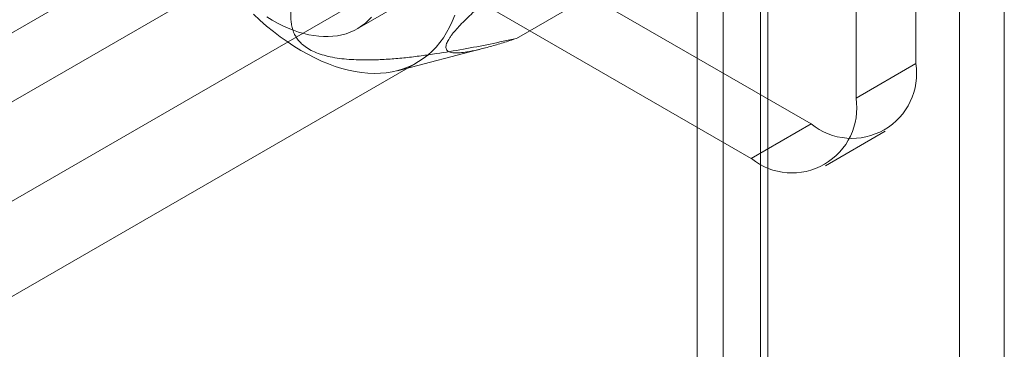
# Model space of a CAD drawing. Units: millimetres. Extents: x 63 to 8489, y 73 to 6078.
# Drawn here: x 6965 to 6996, y 4266 to 4277 of the extents above; entities that cross this region are included whole.
import ezdxf

# ---------------------------------------------------------------- set-up
doc = ezdxf.new("R2010")
doc.units = ezdxf.units.MM
doc.header["$LTSCALE"] = 5

msp = doc.modelspace()

# ---------------------------------------------------------------- linework, layer by layer
at = {"color": 7, "linetype": 'Continuous', "lineweight": 18}
for p, q in [((6994.735, 5119.295), (6994.735, 3870.686)), ((6996.15, 5118.479), (6996.15, 3869.87)), ((6987.287, 3866.386), (6987.287, 5114.995)), ((6988.701, 3865.57), (6988.701, 5114.179)), ((6986.467, 5113.564), (6986.467, 3865.531)), ((6988.467, 5113.564), (6988.467, 3865.531)), ((6988.701, 5112.95), (6988.701, 3865.493)), ((6987.287, 5112.133), (6987.287, 3864.677)), ((6993.362, 4275.317), (6993.362, 4289.47)), ((6991.476, 4274.228), (6991.476, 4288.381)), ((6967.057, 4286.691), (6990.062, 4273.411)), ((6965.172, 4285.603), (6988.176, 4272.323)), ((6975.758, 4276.414), (6986.836, 4282.809)), ((6962.098, 4269.375), (6984.819, 4282.492)), ((6954.707, 4270.416), (6972.526, 4280.702)), ((6956.592, 4269.327), (6974.411, 4279.614)), ((6980.772, 4276.108), (6984.072, 4278.013)), ((6977.02, 4275.091), (6979.749, 4275.798)), ((6962.832, 4266.796), (6977.634, 4275.341)), ((6991.476, 4274.228), (6993.362, 4275.317)), ((6990.062, 4273.411), (6988.176, 4272.323)), ((6990.509, 4272.091), (6992.395, 4273.18))]:
    msp.add_line(p, q, dxfattribs=at)
at = {"color": 7, "linetype": 'Continuous', "lineweight": 18, "flags": 128}
for points in [[(6972.482, 4276.874), (6972.69, 4276.682), (6972.901, 4276.499), (6973.114, 4276.326), (6973.329, 4276.161), (6973.545, 4276.007), (6973.762, 4275.863), (6973.98, 4275.73), (6974.197, 4275.607), (6974.415, 4275.495), (6974.631, 4275.394), (6974.847, 4275.304), (6975.061, 4275.226), (6975.273, 4275.159), (6975.483, 4275.105), (6975.69, 4275.062), (6975.894, 4275.03), (6976.095, 4275.011), (6976.292, 4275.004), (6976.485, 4275.009), (6976.673, 4275.026), (6976.857, 4275.055), (6977.035, 4275.095), (6977.208, 4275.148), (6977.376, 4275.212), (6977.537, 4275.288), (6977.691, 4275.376), (6977.839, 4275.474), (6977.98, 4275.584), (6978.114, 4275.705), (6978.241, 4275.837), (6978.359, 4275.979), (6978.47, 4276.131), (6978.573, 4276.293), (6978.667, 4276.465), (6978.753, 4276.646), (6978.831, 4276.837)], [(6976.202, 4276.775), (6976.105, 4276.675), (6976.002, 4276.583), (6975.893, 4276.5), (6975.778, 4276.426), (6975.659, 4276.361), (6975.534, 4276.305), (6975.404, 4276.258), (6975.27, 4276.22), (6975.132, 4276.192), (6974.99, 4276.174), (6974.844, 4276.165), (6974.694, 4276.165), (6974.542, 4276.175), (6974.387, 4276.195), (6974.229, 4276.224), (6974.068, 4276.262), (6973.906, 4276.31), (6973.743, 4276.367), (6973.578, 4276.433), (6973.412, 4276.508), (6973.245, 4276.593), (6973.078, 4276.685), (6972.912, 4276.786)]]:
    msp.add_lwpolyline(points, dxfattribs=at)
at = {"color": 7, "linetype": 'Continuous', "lineweight": 18}
for centre, start, end in [((6991.345, 4274.999), 231.0499, 8.9608), ((6989.46, 4273.91), 231.0504, 8.9603)]:
    msp.add_arc(centre, 2.041, start, end, dxfattribs=at)
for points, knots in [([(6980.772, 4276.108), (6980.632, 4276.062), (6980.35, 4275.969), (6979.947, 4275.849), (6979.625, 4275.765), (6979.382, 4275.711), (6979.189, 4275.676), (6978.991, 4275.651), (6978.832, 4275.648), (6978.724, 4275.663), (6978.654, 4275.684), (6978.598, 4275.717), (6978.564, 4275.762), (6978.55, 4275.815), (6978.552, 4275.874), (6978.569, 4275.939), (6978.6, 4276.008), (6978.638, 4276.078), (6978.689, 4276.155), (6978.766, 4276.261), (6978.882, 4276.399), (6979.05, 4276.581), (6979.24, 4276.768), (6979.44, 4276.956), (6979.638, 4277.135), (6979.842, 4277.313), (6980.05, 4277.49), (6980.298, 4277.697), (6980.587, 4277.933), (6980.955, 4278.227), (6981.41, 4278.584), (6981.954, 4279.002), (6982.548, 4279.449), (6983.143, 4279.892), (6983.54, 4280.183), (6983.739, 4280.329)], [0, 0, 0, 0, 0.061983, 0.124015, 0.186286, 0.217487, 0.248715, 0.290522, 0.332496, 0.353398, 0.374359, 0.395576, 0.416931, 0.432386, 0.448035, 0.463676, 0.475394, 0.48711, 0.499048, 0.510986, 0.531442, 0.552428, 0.576074, 0.596129, 0.616342, 0.636451, 0.656564, 0.676788, 0.707595, 0.738484, 0.779994, 0.834811, 0.889729, 0.944846, 1, 1, 1, 1]), ([(6974.839, 4279.533), (6974.74, 4279.382), (6974.544, 4279.079), (6974.307, 4278.672), (6974.118, 4278.314), (6973.973, 4278.007), (6973.857, 4277.721), (6973.769, 4277.457), (6973.707, 4277.215), (6973.668, 4276.973), (6973.66, 4276.758), (6973.676, 4276.573), (6973.709, 4276.419), (6973.761, 4276.275), (6973.832, 4276.144), (6973.919, 4276.026), (6974.039, 4275.904), (6974.2, 4275.786), (6974.408, 4275.677), (6974.645, 4275.591), (6974.909, 4275.523), (6975.195, 4275.475), (6975.498, 4275.445), (6975.866, 4275.428), (6976.299, 4275.429), (6976.792, 4275.454), (6977.283, 4275.499), (6977.769, 4275.558), (6978.376, 4275.645), (6979.102, 4275.766), (6979.943, 4275.928), (6980.496, 4276.048), (6980.772, 4276.108)], [0, 0, 0, 0, 0.061449, 0.122894, 0.163259, 0.20363, 0.243984, 0.274875, 0.305812, 0.336706, 0.367538, 0.38725, 0.40698, 0.426664, 0.442912, 0.459193, 0.475412, 0.495853, 0.516291, 0.536661, 0.557051, 0.579439, 0.601918, 0.624366, 0.66047, 0.69667, 0.733, 0.769377, 0.805629, 0.870398, 0.935204, 1, 1, 1, 1])]:
    msp.add_open_spline(points, degree=3, knots=knots, dxfattribs=at)

doc.saveas('drawing.dxf')
